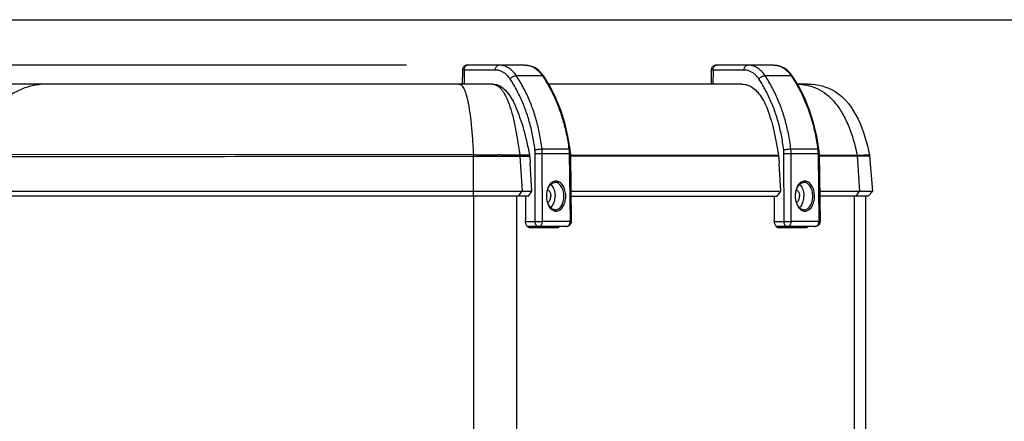
# Model space of a CAD drawing. Units: millimetres. Extents: x 0 to 61, y 0 to 65.
# Drawn here: x 11.2 to 30.5, y 57.1 to 65 of the extents above; entities that cross this region are included whole.
import ezdxf

# ---------------------------------------------------------------- set-up
doc = ezdxf.new("R2010")
doc.units = ezdxf.units.MM
doc.header["$PDMODE"] = 2
doc.layers.add('02___PRT_ALL_AXES', color=7, linetype='Continuous')
doc.styles.add('HT', font='SIMPLEX.shx', dxfattribs={"width": 0.9, "height": 1})
doc.dimstyles.new('HT05', dxfattribs={"dimscale": 0.08, "dimtxt": 9, "dimasz": 18, "dimexe": 18, "dimexo": 15, "dimgap": 6, "dimtad": 1, "dimtoh": 1, "dimdec": 0, "dimlfac": 20, "dimdsep": 46, "dimtxsty": 'HT', "dimcen": 9, "dimadec": 0, "dimazin": 0, "dimtfac": 1, "dimtdec": 4, "dimtmove": 0, "dimatfit": 3, "dimfxl": 0, "dimtolj": 1, "dimtzin": 0, "dimarcsym": 0})

# ---------------------------------------------------------------- blocks, each defined once
blk = doc.blocks.new('CCPMS11200')
at = {"color": 7, "linetype": 'Continuous'}
for p, q in [((1442.44, 1605.91), (1420, 1605.91)), ((1446.58, 1604.77), (1445.23, 1605.4)), ((1447.84, 1603.88), (1446.58, 1604.77)), ((1540.14, 1605.91), (1517.71, 1605.91)), ((1544.28, 1604.77), (1542.94, 1605.4)), ((1545.54, 1603.88), (1544.28, 1604.77)), ((1418, 1603.93), (1417.93, 1598.41)), ((1418.72, 1603.93), (1418, 1603.93)), ((1418.72, 1603.93), (1418.65, 1598.41)), ((1430.95, 1603.93), (1418.72, 1603.93)), ((1439.17, 1601.75), (1449.41, 1601.75)), ((1448.98, 1602.77), (1447.83, 1603.89)), ((1449.92, 1601.55), (1448.98, 1602.77)), ((1451.83, 1598.41), (1449.92, 1601.55)), ((1515.71, 1603.93), (1515.64, 1598.41)), ((1516.42, 1603.93), (1515.71, 1603.93)), ((1516.42, 1603.93), (1516.35, 1598.41)), ((1528.65, 1603.93), (1516.42, 1603.93)), ((1536.88, 1601.75), (1547.12, 1601.75)), ((1546.69, 1602.77), (1545.54, 1603.89)), ((1547.62, 1601.55), (1546.68, 1602.77)), ((1549.53, 1598.41), (1547.62, 1601.55)), ((1430, 1598.41), (1232.29, 1598.41)), ((1527.71, 1598.41), (1451.83, 1598.41)), ((1553.75, 1598.41), (1549.53, 1598.41)), ((1220.91, 1570.84), (1422.31, 1570.7)), ((1422.32, 1570.11), (1422.31, 1570.7)), ((1422.32, 1554.41), (1422.32, 1570.11)), ((1440.5, 1570.65), (1444.36, 1570.65)), ((1440.55, 1570.16), (1441.47, 1556.4)), ((1440.55, 1570.16), (1442.49, 1570.16)), ((1442.49, 1570.16), (1444.43, 1570.17)), ((1444.43, 1570.17), (1444.63, 1567.41)), ((1446.59, 1544.43), (1446.56, 1571.16)), ((1449.27, 1572.93), (1459.82, 1572.93)), ((1449.4, 1544.43), (1449.37, 1571.16)), ((1449.37, 1571.16), (1459.94, 1571.16)), ((1460.41, 1571.17), (1459.94, 1571.16)), ((1459.94, 1571.16), (1460.27, 1544.43)), ((1460.41, 1571.17), (1460.74, 1544.43)), ((1460.41, 1570.63), (1542.09, 1570.55)), ((1460.42, 1570.18), (1466.84, 1570.19)), ((1466.84, 1570.19), (1467.21, 1570.19)), ((1499.84, 1570.22), (1500.13, 1570.22)), ((1542.12, 1570.26), (1542.33, 1567.41)), ((1544.29, 1544.43), (1544.26, 1571.16)), ((1546.97, 1572.93), (1557.53, 1572.93)), ((1547.11, 1544.43), (1547.08, 1571.16)), ((1547.08, 1571.16), (1557.65, 1571.16)), ((1558.11, 1571.17), (1557.65, 1571.16)), ((1557.65, 1571.16), (1557.98, 1544.43)), ((1558.11, 1571.17), (1558.44, 1544.43)), ((1558.11, 1570.54), (1573.03, 1570.52)), ((1558.13, 1570.28), (1573.06, 1570.3)), ((1573.06, 1570.3), (1573.99, 1556.4)), ((1579.14, 1556.4), (1577.93, 1570.24)), ((1445.3, 1556.4), (1444.63, 1567.41)), ((1543.01, 1556.4), (1542.33, 1567.41)), ((1454.26, 1559.81), (1454.26, 1559.81)), ((1551.96, 1559.81), (1551.96, 1559.81)), ((1182.13, 1556.4), (1445.3, 1556.4)), ((1443.89, 1554.41), (1183.96, 1554.41)), ((1422.52, 944.41), (1422.52, 1554.41)), ((1439.37, 944.41), (1439.37, 1554.41)), ((1440.07, 1554.41), (1441.47, 1556.4)), ((1442.75, 1554.41), (1442.75, 1544.91)), ((1443.89, 1554.41), (1445.3, 1556.4)), ((1460.59, 1556.4), (1543.01, 1556.4)), ((1460.62, 1554.41), (1541.6, 1554.41)), ((1540.46, 1554.41), (1540.46, 1544.91)), ((1541.6, 1554.41), (1543.01, 1556.4)), ((1558.3, 1556.4), (1579.14, 1556.4)), ((1577.31, 1554.41), (1558.32, 1554.41)), ((1571.89, 1554.41), (1571.89, 944.41)), ((1572.59, 1554.41), (1573.99, 1556.4)), ((1576.33, 1554.41), (1576.33, 944.41)), ((1577.31, 1554.41), (1579.14, 1556.4)), ((1454.34, 1549.01), (1454.34, 1549.01)), ((1552.04, 1549.01), (1552.04, 1549.01)), ((1442.82, 1544.43), (1446.59, 1544.43)), ((1460.27, 1544.43), (1449.4, 1544.43)), ((1460.74, 1544.43), (1460.27, 1544.43)), ((1540.52, 1544.43), (1544.29, 1544.43)), ((1557.98, 1544.43), (1547.11, 1544.43)), ((1558.44, 1544.43), (1557.98, 1544.43)), ((1458.74, 1542.41), (1443.68, 1542.41)), ((1454.97, 1541.91), (1444.68, 1541.91)), ((1556.44, 1542.41), (1541.39, 1542.41)), ((1552.67, 1541.91), (1542.39, 1541.91))]:
    blk.add_line(p, q, dxfattribs=at)
for points in [[(1445.23, 1605.4), (1443.84, 1605.78), (1442.44, 1605.91)], [(1542.94, 1605.4), (1541.54, 1605.78), (1540.14, 1605.91)], [(1460.29, 1572.87), (1459.45, 1578.01), (1458.23, 1583.15), (1456.64, 1588.13), (1454.7, 1592.9), (1452.43, 1597.42), (1449.92, 1601.55)], [(1558, 1572.87), (1557.16, 1578.01), (1555.93, 1583.15), (1554.34, 1588.13), (1552.41, 1592.9), (1550.14, 1597.42), (1547.62, 1601.55)], [(1460.41, 1571.17), (1460.39, 1571.7), (1460.35, 1572.35), (1460.29, 1572.87)], [(1558.11, 1571.17), (1558.1, 1571.7), (1558.05, 1572.35), (1558, 1572.87)], [(1451.09, 1554.41), (1451.14, 1555.36), (1451.31, 1556.38), (1451.6, 1557.32), (1452, 1558.15), (1452.49, 1558.84), (1453.05, 1559.36), (1453.66, 1559.69), (1454.26, 1559.81)], [(1548.8, 1554.41), (1548.84, 1555.36), (1549.02, 1556.38), (1549.3, 1557.32), (1549.7, 1558.15), (1550.19, 1558.84), (1550.75, 1559.36), (1551.36, 1559.69), (1551.96, 1559.81)], [(1454.34, 1549.01), (1453.73, 1549.13), (1453.12, 1549.46), (1452.55, 1549.98), (1452.05, 1550.67), (1451.64, 1551.5), (1451.34, 1552.45), (1451.15, 1553.47), (1451.09, 1554.41)], [(1552.04, 1549.01), (1551.44, 1549.13), (1550.82, 1549.46), (1550.25, 1549.98), (1549.75, 1550.67), (1549.34, 1551.5), (1549.04, 1552.45), (1548.85, 1553.47), (1548.8, 1554.41)]]:
    blk.add_lwpolyline(points, dxfattribs=at)
blk.add_arc((1574.94, 1569.98), 3, 5, 11.5601, dxfattribs=at)
for points, start_tangent, end_tangent in [([(1420, 1605.91), (1419.49, 1605.84), (1419.01, 1605.65), (1418.6, 1605.33), (1418.28, 1604.92), (1418.08, 1604.45), (1418, 1603.93)], (-1, 0), (-0.012294, -0.999924)), ([(1418.72, 1603.93), (1418.76, 1604.44), (1418.89, 1604.92), (1419.1, 1605.33), (1419.36, 1605.64), (1419.67, 1605.84), (1420, 1605.91)], (0.005609, 0.999984), (1, 0)), ([(1430.95, 1603.93), (1431, 1604.44), (1431.13, 1604.92), (1431.33, 1605.33), (1431.6, 1605.64), (1431.9, 1605.84), (1432.24, 1605.91)], (0.005609, 0.999984), (1, 0)), ([(1439.17, 1601.75), (1438.65, 1602.49), (1438.1, 1603.13), (1437.54, 1603.7), (1436.96, 1604.2), (1436.36, 1604.63), (1435.75, 1605), (1435.11, 1605.31), (1434.44, 1605.56), (1433.74, 1605.75), (1433.01, 1605.87), (1432.24, 1605.91)], (-0.548956, 0.835851), (-1, 0.00001)), ([(1442.44, 1605.91), (1443.21, 1605.87), (1443.58, 1605.82)], (1, -0.00001), (0.986966, -0.160931)), ([(1443.58, 1605.82), (1443.94, 1605.75), (1444.64, 1605.56), (1445.31, 1605.31), (1445.96, 1605), (1446.58, 1604.63), (1447.18, 1604.2), (1447.76, 1603.7), (1448.33, 1603.13), (1448.88, 1602.49), (1449.41, 1601.75)], (0.986966, -0.160931), (0.55438, -0.832263)), ([(1517.71, 1605.91), (1517.19, 1605.84), (1516.71, 1605.65), (1516.3, 1605.33), (1515.98, 1604.92), (1515.78, 1604.45), (1515.71, 1603.93)], (-1, 0), (-0.012294, -0.999924)), ([(1516.42, 1603.93), (1516.47, 1604.44), (1516.6, 1604.92), (1516.8, 1605.33), (1517.07, 1605.64), (1517.37, 1605.84), (1517.71, 1605.91)], (0.005609, 0.999984), (1, 0)), ([(1528.65, 1603.93), (1528.7, 1604.44), (1528.83, 1604.92), (1529.03, 1605.33), (1529.3, 1605.64), (1529.61, 1605.84), (1529.94, 1605.91)], (0.005609, 0.999984), (1, 0)), ([(1536.88, 1601.75), (1536.35, 1602.49), (1535.81, 1603.13), (1535.25, 1603.7), (1534.67, 1604.2), (1534.07, 1604.63), (1533.45, 1605), (1532.81, 1605.31), (1532.14, 1605.56), (1531.44, 1605.75), (1530.71, 1605.87), (1529.94, 1605.91)], (-0.548956, 0.835851), (-1, 0.00001)), ([(1540.14, 1605.91), (1540.91, 1605.87), (1541.28, 1605.82)], (1, -0.00001), (0.986966, -0.160931)), ([(1541.28, 1605.82), (1541.65, 1605.75), (1542.35, 1605.56), (1543.02, 1605.31), (1543.66, 1605), (1544.28, 1604.63), (1544.88, 1604.2), (1545.47, 1603.7), (1546.03, 1603.13), (1546.59, 1602.49), (1547.12, 1601.75)], (0.986966, -0.160931), (0.55438, -0.832263)), ([(1436.73, 1600.46), (1436.29, 1601.07), (1435.84, 1601.61), (1435.37, 1602.08), (1434.89, 1602.5), (1434.39, 1602.86), (1433.88, 1603.17), (1433.34, 1603.43), (1432.79, 1603.63), (1432.2, 1603.79), (1431.59, 1603.89), (1430.95, 1603.93)], (-0.548418, 0.836205), (-1, 0.000014)), ([(1436.73, 1600.46), (1437.07, 1600.8), (1437.48, 1601.11), (1437.93, 1601.38), (1438.38, 1601.58), (1438.8, 1601.71), (1439.17, 1601.75)], (0.666023, 0.745931), (0.99997, -0.007738)), ([(1449.27, 1572.93), (1448.84, 1576.03), (1448.32, 1578.97), (1447.7, 1581.76), (1446.99, 1584.43), (1446.2, 1587.02), (1445.31, 1589.53), (1444.34, 1592), (1443.25, 1594.45), (1442.04, 1596.88), (1440.69, 1599.31), (1439.17, 1601.75)], (-0.115339, 0.993326), (-0.54852, 0.836137)), ([(1449.92, 1601.55), (1449.9, 1601.58), (1449.7, 1601.71), (1449.41, 1601.75)], (-0.544053, 0.839051), (-0.999969, -0.007818)), ([(1449.41, 1601.75), (1450.95, 1599.31), (1452.33, 1596.88), (1453.57, 1594.45), (1454.68, 1592), (1455.69, 1589.53), (1456.6, 1587.02), (1457.42, 1584.43), (1458.15, 1581.76), (1458.8, 1578.97), (1459.36, 1576.03), (1459.82, 1572.93)], (0.554805, -0.83198), (0.125935, -0.992038)), ([(1534.43, 1600.46), (1534, 1601.07), (1533.54, 1601.61), (1533.07, 1602.08), (1532.59, 1602.5), (1532.09, 1602.86), (1531.58, 1603.17), (1531.05, 1603.43), (1530.49, 1603.63), (1529.91, 1603.79), (1529.3, 1603.89), (1528.65, 1603.93)], (-0.548418, 0.836205), (-1, 0.000014)), ([(1534.43, 1600.46), (1534.78, 1600.8), (1535.18, 1601.11), (1535.63, 1601.38), (1536.08, 1601.58), (1536.5, 1601.71), (1536.88, 1601.75)], (0.666023, 0.745931), (0.99997, -0.007738)), ([(1546.97, 1572.93), (1546.55, 1576.03), (1546.02, 1578.97), (1545.4, 1581.76), (1544.69, 1584.43), (1543.9, 1587.02), (1543.02, 1589.53), (1542.04, 1592), (1540.95, 1594.45), (1539.74, 1596.88), (1538.39, 1599.31), (1536.88, 1601.75)], (-0.115339, 0.993326), (-0.54852, 0.836137)), ([(1547.62, 1601.55), (1547.6, 1601.58), (1547.41, 1601.71), (1547.12, 1601.75)], (-0.544053, 0.839051), (-0.999969, -0.007818)), ([(1547.12, 1601.75), (1548.66, 1599.31), (1550.03, 1596.88), (1551.27, 1594.45), (1552.38, 1592), (1553.39, 1589.53), (1554.3, 1587.02), (1555.12, 1584.43), (1555.85, 1581.76), (1556.51, 1578.97), (1557.07, 1576.03), (1557.53, 1572.93)], (0.554805, -0.83198), (0.125935, -0.992038)), ([(1253.03, 1598.34), (1250.19, 1597.98), (1245.55, 1596.69), (1241.07, 1594.53), (1238.08, 1592.56)], (-0.997391, -0.07219), (-0.804931, -0.593369)), ([(1254.98, 1598.41), (1253.03, 1598.34)], (-1, 0), (-0.997391, -0.07219)), ([(1416.56, 1598.41), (1417.09, 1598.3), (1417.59, 1597.98), (1418.08, 1597.44), (1418.54, 1596.68), (1418.97, 1595.7), (1419.39, 1594.51), (1419.78, 1593.11), (1420.15, 1591.48), (1420.83, 1587.58), (1421.41, 1582.82), (1421.9, 1577.19), (1422.31, 1570.7)], (1, 0), (0.051515, -0.998672)), ([(1429.65, 1598.41), (1430.54, 1598.3), (1431.25, 1598.05)], (1, 0), (0.908315, -0.418287)), ([(1430, 1598.41), (1431.96, 1598.05), (1433.9, 1596.91), (1435.73, 1595.02), (1437.44, 1592.45), (1439.02, 1589.25), (1440.48, 1585.49), (1441.85, 1581.16), (1443.14, 1576.22), (1444.36, 1570.65)], (1, 0), (0.197355, -0.980332)), ([(1431.25, 1598.05), (1431.41, 1597.98), (1432.24, 1597.43), (1433.05, 1596.67), (1433.83, 1595.7), (1434.58, 1594.51), (1435.99, 1591.47), (1437.29, 1587.57), (1438.47, 1582.8), (1439.54, 1577.16), (1440.5, 1570.65)], (0.908315, -0.418287), (0.128573, -0.9917)), ([(1446.47, 1572.64), (1446.06, 1575.63), (1445.55, 1578.46), (1444.95, 1581.16), (1444.27, 1583.74), (1443.51, 1586.23), (1442.66, 1588.66), (1441.71, 1591.05), (1440.66, 1593.41), (1439.49, 1595.76), (1438.19, 1598.11), (1436.73, 1600.46)], (-0.11515, 0.993348), (-0.548407, 0.836212)), ([(1527.71, 1598.41), (1529.97, 1598.05), (1532.04, 1596.99), (1533.96, 1595.23), (1535.74, 1592.72), (1537.35, 1589.5), (1538.78, 1585.67), (1540.03, 1581.25), (1541.13, 1576.22), (1542.09, 1570.55)], (1, 0), (0.147208, -0.989106)), ([(1544.18, 1572.64), (1543.76, 1575.63), (1543.25, 1578.46), (1542.66, 1581.16), (1541.97, 1583.74), (1541.21, 1586.23), (1540.36, 1588.66), (1539.41, 1591.05), (1538.37, 1593.41), (1537.2, 1595.76), (1535.89, 1598.11), (1534.43, 1600.46)], (-0.11515, 0.993348), (-0.548407, 0.836212)), ([(1549.57, 1598.4), (1553.31, 1597.97), (1557.27, 1596.67), (1560.84, 1594.49), (1564.04, 1591.44), (1566.85, 1587.52), (1569.29, 1582.72), (1571.35, 1577.06), (1573.03, 1570.52)], (0.999663, -0.025951), (0.20872, -0.977976)), ([(1553.75, 1598.41), (1564.34, 1595.5)], (1, 0), (0.8464, -0.532548)), ([(1564.34, 1595.5), (1577.88, 1570.58)], (0.8464, -0.532548), (0.200395, -0.979715)), ([(1220.91, 1569.95), (1286.81, 1570.01), (1353.94, 1570.06), (1422.32, 1570.11)], (1, 0.000839), (1, 0.000761)), ([(1422.31, 1570.7), (1423.73, 1570.69), (1425.12, 1570.67), (1426.43, 1570.66), (1427.66, 1570.66), (1428.79, 1570.66), (1429.76, 1570.67), (1430.6, 1570.68), (1431.35, 1570.69), (1432.03, 1570.7), (1432.69, 1570.7), (1433.36, 1570.69), (1434.06, 1570.68), (1434.82, 1570.66), (1435.67, 1570.65), (1436.61, 1570.64), (1437.6, 1570.63), (1438.59, 1570.64), (1439.56, 1570.65), (1440.5, 1570.65)], (0.999997, 0.002578), (0.999933, -0.011575)), ([(1422.32, 1570.11), (1423.74, 1570.1), (1425.13, 1570.08), (1426.45, 1570.07), (1427.7, 1570.06), (1428.83, 1570.07), (1429.81, 1570.08), (1430.65, 1570.09), (1431.4, 1570.1), (1432.08, 1570.11), (1432.74, 1570.11), (1433.4, 1570.11), (1434.1, 1570.11), (1434.86, 1570.1), (1435.72, 1570.09), (1436.66, 1570.09), (1437.65, 1570.1), (1438.64, 1570.12), (1439.62, 1570.14), (1440.55, 1570.16)], (0.999997, -0.002405), (0.999934, 0.011469)), ([(1440.55, 1570.16), (1440.54, 1570.33), (1440.52, 1570.49), (1440.5, 1570.65)], (-0.033749, 0.99943), (-0.161321, 0.986902)), ([(1444.43, 1570.17), (1444.4, 1570.41), (1444.36, 1570.65)], (-0.072439, 0.997373), (-0.197355, 0.980332)), ([(1446.47, 1572.64), (1446.91, 1572.72), (1447.4, 1572.79), (1447.92, 1572.85), (1448.42, 1572.9), (1448.89, 1572.93), (1449.27, 1572.93)], (0.979271, 0.202553), (0.999913, -0.013221)), ([(1446.56, 1571.16), (1446.55, 1571.65), (1446.52, 1572.15), (1446.47, 1572.64)], (-0.001078, 0.999999), (-0.115146, 0.993349)), ([(1446.56, 1571.16), (1447, 1571.16), (1447.5, 1571.17), (1448.02, 1571.17), (1448.53, 1571.17), (1448.99, 1571.16), (1449.37, 1571.16)], (0.999935, 0.01139), (0.999908, -0.013573)), ([(1449.37, 1571.16), (1449.36, 1571.75), (1449.33, 1572.35), (1449.27, 1572.93)], (-0.002012, 0.999998), (-0.116065, 0.993242)), ([(1460.28, 1572.87), (1460.26, 1572.9), (1460.1, 1572.93), (1459.82, 1572.93)], (-0.37417, 0.92736), (-0.999912, -0.013263)), ([(1459.82, 1572.93), (1459.88, 1572.35), (1459.92, 1571.75), (1459.94, 1571.16)], (0.12521, -0.99213), (0.01136, -0.999935)), ([(1467.21, 1570.19), (1477.28, 1570.2), (1488.23, 1570.21), (1499.84, 1570.22)], (1, 0.000974), (0.999999, 0.001009)), ([(1500.13, 1570.22), (1513.03, 1570.23), (1527.01, 1570.25), (1542.12, 1570.26)], (0.999999, 0.00101), (0.999999, 0.00104)), ([(1542.12, 1570.26), (1542.11, 1570.41), (1542.09, 1570.55)], (-0.072439, 0.997373), (-0.147208, 0.989106)), ([(1544.18, 1572.64), (1544.61, 1572.72), (1545.1, 1572.79), (1545.62, 1572.85), (1546.13, 1572.9), (1546.59, 1572.93), (1546.97, 1572.93)], (0.979271, 0.202553), (0.999913, -0.013221)), ([(1544.26, 1571.16), (1544.25, 1571.65), (1544.22, 1572.15), (1544.18, 1572.64)], (-0.001078, 0.999999), (-0.115146, 0.993349)), ([(1544.26, 1571.16), (1544.7, 1571.16), (1545.2, 1571.17), (1545.72, 1571.17), (1546.23, 1571.17), (1546.69, 1571.16), (1547.08, 1571.16)], (0.999935, 0.01139), (0.999908, -0.013573)), ([(1547.08, 1571.16), (1547.07, 1571.75), (1547.03, 1572.35), (1546.97, 1572.93)], (-0.002012, 0.999998), (-0.116065, 0.993242)), ([(1557.99, 1572.87), (1557.96, 1572.9), (1557.81, 1572.93), (1557.53, 1572.93)], (-0.37417, 0.92736), (-0.999912, -0.013263)), ([(1557.53, 1572.93), (1557.59, 1572.35), (1557.63, 1571.75), (1557.65, 1571.16)], (0.12521, -0.99213), (0.01136, -0.999935)), ([(1573.03, 1570.52), (1573.77, 1570.53), (1574.46, 1570.55), (1575.1, 1570.56), (1575.67, 1570.57), (1576.18, 1570.58), (1576.63, 1570.58), (1577, 1570.58), (1577.32, 1570.58), (1577.56, 1570.58), (1577.74, 1570.58), (1577.88, 1570.58)], (0.999908, 0.013597), (0.999509, -0.031336)), ([(1573.06, 1570.3), (1573.05, 1570.37), (1573.04, 1570.45), (1573.03, 1570.52)], (-0.1099, 0.993943), (-0.167395, 0.98589)), ([(1573.06, 1570.3), (1573.81, 1570.29), (1574.5, 1570.28), (1575.14, 1570.28), (1575.71, 1570.27), (1576.22, 1570.27)], (0.999906, -0.013717), (0.999921, -0.012543)), ([(1576.22, 1570.27), (1576.67, 1570.26), (1577.05, 1570.25), (1577.36, 1570.25), (1577.61, 1570.24), (1577.79, 1570.24), (1577.93, 1570.24)], (0.999921, -0.012543), (0.999994, -0.003479)), ([(1458.57, 1554.41), (1458.49, 1555.56), (1458.26, 1556.67), (1457.9, 1557.69), (1457.43, 1558.59), (1456.85, 1559.32), (1456.19, 1559.87), (1455.47, 1560.2), (1454.73, 1560.32), (1453.99, 1560.2), (1453.28, 1559.87), (1452.63, 1559.32), (1452.06, 1558.59), (1451.59, 1557.69), (1451.25, 1556.67), (1451.04, 1555.56), (1450.98, 1554.41)], (-0.006966, 0.999976), (0.006415, -0.999979)), ([(1457.87, 1554.41), (1457.8, 1555.46), (1457.59, 1556.48), (1457.27, 1557.41), (1456.83, 1558.23), (1456.3, 1558.9), (1455.69, 1559.4), (1455.04, 1559.71), (1454.36, 1559.81), (1454.26, 1559.81)], (-0.007559, 0.999971), (-0.998935, -0.046145)), ([(1556.27, 1554.41), (1556.19, 1555.56), (1555.97, 1556.67), (1555.61, 1557.69), (1555.13, 1558.59), (1554.55, 1559.32), (1553.89, 1559.87), (1553.18, 1560.2), (1552.44, 1560.32), (1551.7, 1560.2), (1550.99, 1559.87), (1550.33, 1559.32), (1549.76, 1558.59), (1549.3, 1557.69), (1548.95, 1556.67), (1548.74, 1555.56), (1548.68, 1554.41)], (-0.006966, 0.999976), (0.006415, -0.999979)), ([(1555.58, 1554.41), (1555.5, 1555.46), (1555.3, 1556.48), (1554.97, 1557.41), (1554.53, 1558.23), (1554, 1558.9), (1553.4, 1559.4), (1552.74, 1559.71), (1552.07, 1559.81), (1551.96, 1559.81)], (-0.007559, 0.999971), (-0.998935, -0.046145)), ([(1450.98, 1554.41), (1451.06, 1553.26), (1451.28, 1552.15), (1451.64, 1551.13), (1452.11, 1550.24), (1452.69, 1549.5), (1453.35, 1548.96), (1454.07, 1548.62), (1454.81, 1548.51), (1455.55, 1548.62), (1456.26, 1548.96), (1456.91, 1549.5), (1457.48, 1550.24), (1457.95, 1551.13), (1458.29, 1552.15), (1458.5, 1553.26), (1458.57, 1554.41)], (0.006562, -0.999978), (-0.006793, 0.999977)), ([(1454.34, 1549.01), (1454.44, 1549), (1455.12, 1549.11), (1455.77, 1549.41), (1456.36, 1549.91), (1456.89, 1550.59), (1457.31, 1551.41), (1457.63, 1552.34), (1457.82, 1553.36), (1457.87, 1554.41)], (0.998934, -0.046162), (-0.007474, 0.999972)), ([(1548.68, 1554.41), (1548.76, 1553.26), (1548.98, 1552.15), (1549.34, 1551.13), (1549.82, 1550.24), (1550.4, 1549.5), (1551.06, 1548.96), (1551.77, 1548.62), (1552.51, 1548.51), (1553.25, 1548.62), (1553.96, 1548.96), (1554.62, 1549.5), (1555.19, 1550.24), (1555.65, 1551.13), (1556, 1552.15), (1556.2, 1553.26), (1556.27, 1554.41)], (0.006562, -0.999978), (-0.006793, 0.999977)), ([(1552.04, 1549.01), (1552.14, 1549), (1552.82, 1549.11), (1553.47, 1549.41), (1554.07, 1549.91), (1554.59, 1550.59), (1555.02, 1551.41), (1555.33, 1552.34), (1555.52, 1553.36), (1555.58, 1554.41)], (0.998934, -0.046162), (-0.007474, 0.999972)), ([(1443.65, 1542.37), (1443.32, 1542.79), (1442.9, 1543.76), (1442.75, 1544.91)], (-0.711616, 0.702568), (0, 1)), ([(1447.87, 1542.41), (1447.54, 1542.48), (1447.23, 1542.68), (1446.96, 1543), (1446.75, 1543.42), (1446.63, 1543.91), (1446.59, 1544.43)], (-1, 0), (0.005609, 0.999984)), ([(1446.59, 1544.43), (1447.02, 1544.43), (1447.52, 1544.43), (1448.04, 1544.43), (1448.55, 1544.43), (1449.02, 1544.43), (1449.4, 1544.43)], (0.999935, 0.01139), (0.999908, -0.013573)), ([(1447.87, 1542.41), (1448.27, 1542.48), (1448.64, 1542.68), (1448.96, 1543), (1449.2, 1543.42), (1449.35, 1543.9), (1449.4, 1544.43)], (1, 0), (-0.006685, 0.999978)), ([(1460.74, 1544.43), (1460.74, 1544.34), (1460.66, 1543.86), (1460.47, 1543.41), (1460.17, 1543.01), (1459.76, 1542.69), (1459.26, 1542.48), (1458.74, 1542.41)], (0.012299, -0.999924), (-1, 0)), ([(1458.74, 1542.41), (1459.14, 1542.48), (1459.51, 1542.68), (1459.83, 1543), (1460.07, 1543.42), (1460.22, 1543.9), (1460.27, 1544.43)], (1, 0), (-0.006685, 0.999978)), ([(1541.35, 1542.37), (1541.02, 1542.79), (1540.6, 1543.76), (1540.46, 1544.91)], (-0.711616, 0.702568), (0, 1)), ([(1545.58, 1542.41), (1545.24, 1542.48), (1544.93, 1542.68), (1544.66, 1543), (1544.46, 1543.42), (1544.33, 1543.91), (1544.29, 1544.43)], (-1, 0), (0.005609, 0.999984)), ([(1544.29, 1544.43), (1544.73, 1544.43), (1545.22, 1544.43), (1545.75, 1544.43), (1546.26, 1544.43), (1546.72, 1544.43), (1547.11, 1544.43)], (0.999935, 0.01139), (0.999908, -0.013573)), ([(1545.58, 1542.41), (1545.97, 1542.48), (1546.34, 1542.68), (1546.66, 1543), (1546.91, 1543.42), (1547.06, 1543.9), (1547.11, 1544.43)], (1, 0), (-0.006685, 0.999978)), ([(1558.44, 1544.43), (1558.44, 1544.34), (1558.37, 1543.86), (1558.18, 1543.41), (1557.87, 1543.01), (1557.46, 1542.69), (1556.96, 1542.48), (1556.44, 1542.41)], (0.012299, -0.999924), (-1, 0)), ([(1556.44, 1542.41), (1556.84, 1542.48), (1557.21, 1542.68), (1557.53, 1543), (1557.77, 1543.42), (1557.93, 1543.9), (1557.98, 1544.43)], (1, 0), (-0.006685, 0.999978)), ([(1443.94, 1542.14), (1443.65, 1542.37)], (-0.845234, 0.534396), (-0.711616, 0.702568)), ([(1444.68, 1541.91), (1443.94, 1542.14)], (-1, 0), (-0.845234, 0.534396)), ([(1453.72, 1542.39), (1453.63, 1542.31)], (-0.717206, -0.696861), (-0.75641, -0.654097)), ([(1456, 1542.37), (1455.7, 1542.14), (1454.97, 1541.91)], (-0.711616, -0.702568), (-1, 0)), ([(1541.65, 1542.14), (1541.35, 1542.37)], (-0.845234, 0.534396), (-0.711616, 0.702568)), ([(1542.39, 1541.91), (1541.65, 1542.14)], (-1, 0), (-0.845234, 0.534396)), ([(1551.42, 1542.39), (1551.34, 1542.31)], (-0.717206, -0.696861), (-0.75641, -0.654097)), ([(1553.7, 1542.37), (1553.41, 1542.14), (1552.67, 1541.91)], (-0.711616, -0.702568), (-1, 0))]:
    blk.add_spline(points, degree=3, dxfattribs=dict(at, start_tangent=start_tangent, end_tangent=end_tangent))
at = {"layer": '02___PRT_ALL_AXES', "color": 7, "linetype": 'Continuous'}
for points, start_tangent, end_tangent in [([(1452.66, 1559), (1452.71, 1558.96), (1453.28, 1558.31), (1453.75, 1557.5), (1454.1, 1556.54), (1454.32, 1555.5), (1454.38, 1554.91)], (0.756674, -0.653793), (0.061519, -0.998106)), ([(1550.36, 1559), (1550.41, 1558.96), (1550.98, 1558.31), (1551.45, 1557.5), (1551.81, 1556.54), (1552.03, 1555.5), (1552.08, 1554.91)], (0.756674, -0.653793), (0.061519, -0.998106)), ([(1451.48, 1556.91), (1451.86, 1556.66), (1452.2, 1556.25), (1452.47, 1555.71), (1452.64, 1555.08), (1452.66, 1554.91)], (0.915948, -0.401297), (0.125419, -0.992104)), ([(1451.51, 1551.92), (1451.86, 1552.16), (1452.2, 1552.57), (1452.47, 1553.11), (1452.64, 1553.74), (1452.69, 1554.41)], (0.904697, 0.426055), (0, 1)), ([(1452.66, 1554.91), (1452.69, 1554.41)], (0.125419, -0.992104), (0, -1)), ([(1452.69, 1549.85), (1452.71, 1549.86), (1453.28, 1550.51), (1453.75, 1551.32), (1454.1, 1552.27), (1454.32, 1553.32), (1454.4, 1554.41)], (0.748288, 0.663374), (0, 1)), ([(1454.38, 1554.91), (1454.4, 1554.41)], (0.061519, -0.998106), (0, -1)), ([(1549.18, 1556.91), (1549.56, 1556.66), (1549.91, 1556.25), (1550.17, 1555.71), (1550.34, 1555.08), (1550.36, 1554.91)], (0.915948, -0.401297), (0.125419, -0.992104)), ([(1549.21, 1551.92), (1549.56, 1552.16), (1549.91, 1552.57), (1550.17, 1553.11), (1550.34, 1553.74), (1550.4, 1554.41)], (0.904697, 0.426055), (0, 1)), ([(1550.36, 1554.91), (1550.4, 1554.41)], (0.125419, -0.992104), (0, -1)), ([(1550.4, 1549.85), (1550.41, 1549.86), (1550.98, 1550.51), (1551.45, 1551.32), (1551.81, 1552.27), (1552.03, 1553.32), (1552.1, 1554.41)], (0.748288, 0.663374), (0, 1)), ([(1552.08, 1554.91), (1552.1, 1554.41)], (0.061519, -0.998106), (0, -1))]:
    blk.add_spline(points, degree=3, dxfattribs=dict(at, start_tangent=start_tangent, end_tangent=end_tangent))
blk = doc.blocks.new('*D19')
at = {"color": 0, "lineweight": -2}
for p, q in [((18.761, 64.108), (1.738, 64.108)), ((3.178, 62.668), (3.178, 29.898)), ((10.24, 28.458), (1.738, 28.458))]:
    blk.add_line(p, q, dxfattribs=at)
at = {"color": 0}
for points in [[(2.938, 62.668), (3.418, 62.668), (3.178, 64.108)], [(2.938, 29.898), (3.418, 29.898), (3.178, 28.458)]]:
    blk.add_solid(points, dxfattribs=at)
at = {"layer": 'Defpoints', "color": 0}
for p in [(19.961, 64.108), (3.178, 28.458), (11.44, 28.458)]:
    blk.add_point(p, dxfattribs=at)
at = {"color": 0, "insert": (2.198, 49.233), "char_height": 1, "attachment_point": 5, "rotation": 90, "style": 'HT'}
blk.add_mtext('\\A1;713', dxfattribs=at)

msp = doc.modelspace()

# ---------------------------------------------------------------- linework, layer by layer
msp.add_lwpolyline([(61, 0), (0, 0), (0, 65), (61, 65)], close=True)

# ---------------------------------------------------------------- block references
at = {"xscale": 0.0500000000001819, "yscale": 0.04999999999995453, "zscale": 0.05}
msp.add_blockref('CCPMS11200', (-51.04, -16.187), dxfattribs=at)

# ---------------------------------------------------------------- dimensions: what is measured, and where the dimension line sits
dim = msp.add_linear_dim(base=(3.178, 28.458), p1=(19.961, 64.108), p2=(11.44, 28.458), angle=90, dimstyle='HT05')
dim.commit()
dim.dimension.update_dxf_attribs({"geometry": '*D19', "text_midpoint": (3.178, 49.233), "dimtype": 160})

doc.saveas('drawing.dxf')
